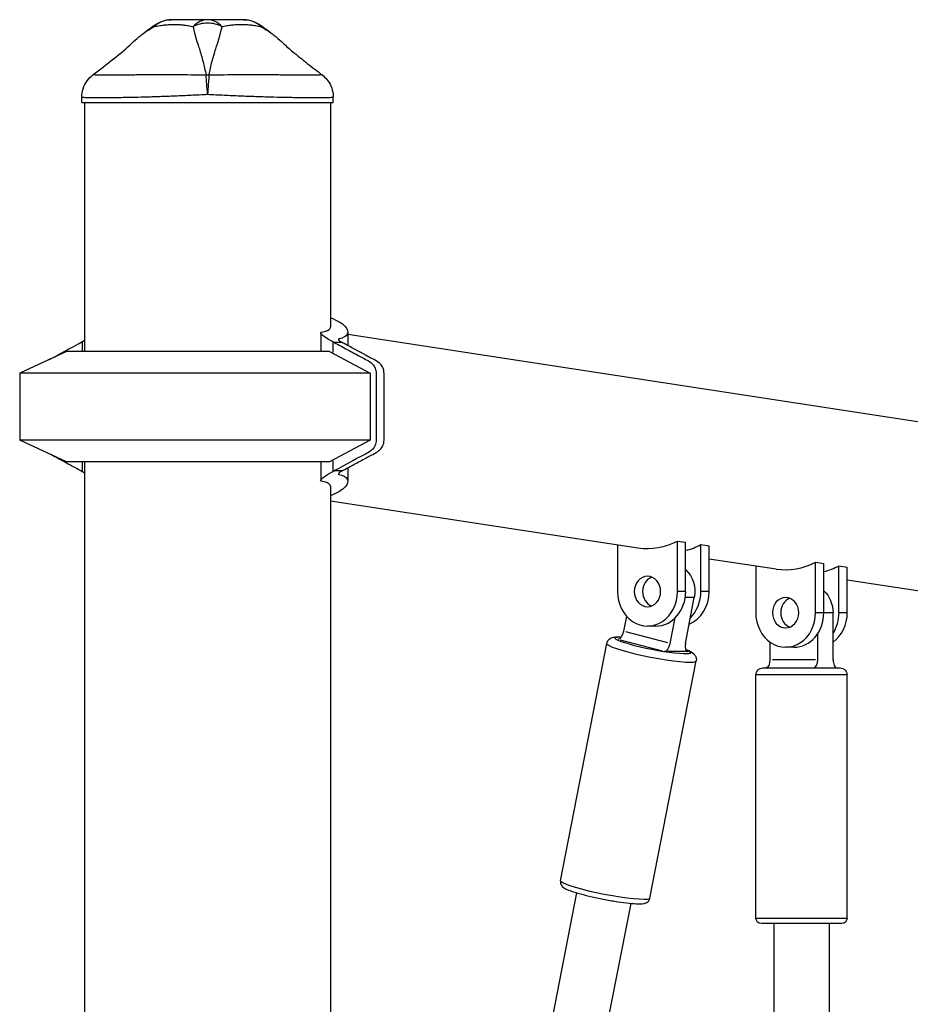
# Model space of a CAD drawing. Units: millimetres. Extents: x 0 to 31199, y 0 to 21000.
# Drawn here: x 16508 to 16830, y 4885 to 5241 of the extents above; entities that cross this region are included whole.
import ezdxf

# ---------------------------------------------------------------- set-up
doc = ezdxf.new("R2010")
doc.units = ezdxf.units.MM
doc.header["$LTSCALE"] = 15
doc.layers.add('P001', color=131, linetype='Continuous')

msp = doc.modelspace()

# ---------------------------------------------------------------- linework, layer by layer
at = {"layer": 'P001', "extrusion": (-1, -2.22045e-16, 0)}
for p, q in [((16530.16, 5211.33), (16530.16, 5213.3)), ((16621.16, 5211.33), (16621.16, 5213.3)), ((16530.16, 5211.33), (16621.16, 5211.33)), ((16531.16, 5211.33), (16531.16, 5121.33)), ((16620.16, 5211.33), (16620.16, 5130.24)), ((16616.61, 5128.05), (16616.61, 5121.33)), ((16626.44, 5128.34), (16626.44, 5123.46)), ((16626.44, 5127.56), (17881.16, 4935.34)), ((16530.28, 5124.64), (16530.28, 5121.51)), ((16621.04, 5124.6), (16621.04, 5120.88)), ((16624.46, 5124.52), (16621.58, 5124.52)), ((16623.24, 5125.83), (16623.24, 5125.39)), ((16623.24, 5124.53), (16623.24, 5124.52)), ((16524.66, 5121.33), (16507.66, 5113.4)), ((16619.82, 5121.33), (16524.66, 5121.33)), ((16619.82, 5121.33), (16634.54, 5113.4)), ((16634.54, 5113.4), (16507.66, 5113.4)), ((16507.66, 5113.4), (16507.66, 5089.26)), ((16634.54, 5113.4), (16634.54, 5089.26)), ((16634.54, 5089.26), (16507.66, 5089.26)), ((16524.66, 5081.33), (16507.66, 5089.26)), ((16634.54, 5089.26), (16619.82, 5081.33)), ((16619.82, 5081.33), (16524.66, 5081.33)), ((16530.28, 5081.16), (16530.28, 5078.03)), ((16531.16, 5081.33), (16531.16, 4725.26)), ((16616.61, 5081.33), (16616.61, 5074.61)), ((16621.04, 5081.78), (16621.04, 5078.06)), ((16624.46, 5078.14), (16621.58, 5078.14)), ((16623.24, 5078.14), (16623.24, 5078.14)), ((16623.24, 5077.27), (16623.24, 5076.83)), ((16626.44, 5079.21), (16626.44, 5074.33)), ((16620.16, 5072.42), (16620.16, 4735.34)), ((16620.16, 5067.32), (16731.47, 5050.27)), ((16724.08, 5051.4), (16724.08, 5034.46)), ((16745.73, 5034.46), (16745.73, 5052.72)), ((16745.73, 5052.72), (16748.73, 5052.26)), ((16748.73, 5034.46), (16748.73, 5052.26)), ((16754.23, 5034.46), (16754.23, 5051.41)), ((16754.23, 5051.41), (16757.23, 5050.95)), ((16757.23, 5034.46), (16757.23, 5050.95)), ((16757.23, 5046.32), (16781.47, 5042.61)), ((16795.73, 5026.8), (16795.73, 5045.06)), ((16795.73, 5045.06), (16798.73, 5044.6)), ((16798.73, 5026.8), (16798.73, 5044.6)), ((16774.08, 5043.74), (16774.08, 5026.8)), ((16804.23, 5026.8), (16804.23, 5043.75)), ((16804.23, 5043.75), (16807.23, 5043.29)), ((16807.23, 5026.8), (16807.23, 5043.29)), ((16807.23, 5038.66), (16956.47, 5015.8)), ((16748.58, 5034.46), (16745.88, 5034.46)), ((16757.08, 5034.46), (16754.38, 5034.46)), ((16748.62, 5015.68), (16751.85, 5032.26)), ((16751.69, 5032.26), (16748.73, 5032.26)), ((16798.58, 5026.8), (16795.88, 5026.8)), ((16801.9, 5026.8), (16798.9, 5026.8)), ((16802.07, 5009.8), (16802.07, 5026.8)), ((16807.08, 5026.8), (16804.38, 5026.8)), ((16727.29, 5025.57), (16726.22, 5020.08)), ((16743.12, 5015.68), (16744.93, 5024.95)), ((16742.27, 5015.9), (16727.06, 5019.86)), ((16737.91, 5021.96), (16734.91, 5021.96)), ((16796.57, 5009.8), (16796.57, 5019.3)), ((16703.42, 4929.83), (16720.18, 5015.67)), ((16724.99, 5016.93), (16740.2, 5012.97)), ((16779.24, 5016.15), (16779.24, 5009.8)), ((16749.55, 5012.75), (16741.05, 5012.75)), ((16749.53, 5012.76), (16749.21, 5012.84)), ((16787.91, 5014.3), (16784.91, 5014.3)), ((16735.81, 4923.51), (16752.57, 5009.35)), ((16795.7, 5009.8), (16780.11, 5009.8)), ((16776.66, 5006.8), (16804.66, 5006.8)), ((16774.16, 4916.3), (16774.16, 5004.3)), ((16806.95, 5004.3), (16774.36, 5004.3)), ((16807.16, 4916.3), (16807.16, 5004.3)), ((16709.2, 4925.48), (16673.69, 4743.54)), ((16728.83, 4921.64), (16694.69, 4746.76)), ((16774.36, 4916.3), (16806.95, 4916.3)), ((16805.16, 4914.3), (16776.16, 4914.3)), ((16780.66, 4914.3), (16780.66, 4759.93)), ((16800.66, 4914.3), (16800.66, 4763))]:
    msp.add_line(p, q, dxfattribs=at)
at = {"layer": 'P001', "extrusion": (4.93038e-32, -2.22045e-16, -1)}
for centre, radius, start, end in [((-16562.52, 5231.33), 10, 57.4852, 89.9883), ((-16588.79, 5231.33), 10, 90.0117, 122.5139), ((-16776.66, 5004.3), 2.5, 0, 90), ((-16804.66, 5004.3), 2.5, 90, 180), ((-16776.16, 4916.3), 2, 270, 0), ((-16805.16, 4916.3), 2, 180, 270)]:
    msp.add_arc(centre, radius, start, end, dxfattribs=at)
at = {"layer": 'P001'}
for centre, major_axis, ratio, start_param, end_param in [((16575.66, 5214.25), (-10, 0), 0.702262, 4.665182, 4.759597), ((16734.91, 5080.34), (0, 30.34), 0.863496, 3.01007, 3.567583), ((16743.41, 5079.04), (0, 30.34), 0.863496, 3.346297, 3.567583), ((16784.91, 5072.68), (0, 30.34), 0.863496, 3.01007, 3.567583), ((16793.41, 5071.38), (0, 30.34), 0.863496, 3.346297, 3.567583), ((16737.91, 5034.46), (0, 5.5), 0.866025, 0.320371, 2.821222), ((16734.91, 5034.46), (0, 12.5), 0.866025, 1.570796, 4.712389), ((16737.91, 5034.46), (0, 12.5), 0.866025, 3.141593, 4.712389), ((16746.41, 5034.46), (0, 12.5), 0.866025, 3.478126, 4.712389), ((16743.41, 5034.46), (0, 12.5), 0.866025, 3.847231, 4.712389), ((16787.91, 5026.8), (0, 5.5), 0.866025, 0.320371, 2.821222), ((16784.91, 5026.8), (0, 12.5), 0.866025, 1.570796, 4.712389), ((16787.91, 5026.8), (0, 12.5), 0.866025, 3.141593, 4.712389), ((16793.41, 5026.8), (0, 12.5), 0.866025, 4.068888, 4.712389), ((16796.41, 5026.8), (0, 12.5), 0.866025, 3.691809, 4.712389), ((16741.62, 5015.68), (-0.76, -2.9), 0.487767, 0.126253, 1.697049), ((16750.12, 5015.68), (-0.76, -2.9), 0.487767, -1.444543, 0.126253), ((16736.37, 5012.51), (-16.19, 3.16), 0.109923, 0.15708, 2.984513), ((16795.07, 5009.8), (0, 3), 0.5, 3.141593, 4.712389), ((16803.57, 5009.8), (0, 3), 0.5, 1.570796, 3.141593)]:
    msp.add_ellipse(centre, major_axis=major_axis, ratio=ratio, start_param=start_param, end_param=end_param, dxfattribs=at)
at = {"layer": 'P001', "extrusion": (3.69779e-32, -2.22045e-16, -1)}
msp.add_ellipse((16575.88, 5217.27), major_axis=(0.46, 6.21), ratio=0.000009, start_param=0.880108, end_param=1.010453, dxfattribs=at)
at = {"layer": 'P001', "extrusion": (4.93038e-32, -2.22045e-16, -1)}
for centre, major_axis, ratio, start_param, end_param in [((16743.41, 5034.46), (0, -10), 0.866025, 3.80387, 4.934046), ((16793.41, 5026.8), (0, -10), 0.866025, 3.80387, 4.712389), ((16724.72, 5020.08), (-0.76, -2.9), 0.487767, 4.586136, 6.156932), ((16777.74, 5009.8), (0, -3), 0.5, 4.712389, 6.283185), ((16719.62, 4926.67), (-16.19, 3.16), 0.109923, 3.298672, 6.126106)]:
    msp.add_ellipse(centre, major_axis=major_axis, ratio=ratio, start_param=start_param, end_param=end_param, dxfattribs=at)
for centre in [(16734.91, 5034.46), (16784.91, 5026.8)]:
    msp.add_ellipse(centre, major_axis=(0, -5.5), ratio=0.866025, dxfattribs=at)
at = {"layer": 'P001', "extrusion": (1.60237e-31, -2.22045e-16, -1)}
msp.add_ellipse((16736.85, 5014.95), major_axis=(-13.74, 2.68), ratio=0.109923, start_param=2.80313, end_param=6.634023, dxfattribs=at)
at = {"layer": 'P001'}
for points, knots in [([(16562.52, 5241.33), (16561.42, 5241.33), (16560.28, 5241.11), (16559.22, 5240.68), (16558.19, 5240.26), (16557.24, 5239.64), (16556.4, 5238.94)], [0.0001813, 0.0001813, 0.0001813, 0.0001813, 0.4999869, 0.4999869, 0.4999869, 0.9809276, 0.9809276, 0.9809276, 0.9809276]), ([(16575.66, 5241.33), (16575.09, 5241.33), (16574.42, 5241.33), (16573.66, 5241.33), (16573.47, 5241.33), (16573.19, 5241.33), (16572.84, 5241.33), (16572.57, 5241.33), (16572.37, 5241.33), (16572.25, 5241.33), (16572.11, 5241.33), (16572, 5241.33), (16571.9, 5241.33), (16571.87, 5241.33), (16571.84, 5241.33), (16571.81, 5241.33), (16571.81, 5241.33), (16571.8, 5241.33), (16571.79, 5241.33), (16571.78, 5241.33), (16571.78, 5241.33), (16571.78, 5241.33), (16571.68, 5241.33), (16570.54, 5241.33), (16568.61, 5241.33), (16568.51, 5241.33), (16568.41, 5241.33), (16568.3, 5241.33), (16567.86, 5241.33), (16567.43, 5241.33), (16567.01, 5241.33), (16566.61, 5241.33), (16566.23, 5241.33), (16565.85, 5241.33), (16565.72, 5241.33), (16565.58, 5241.33), (16565.43, 5241.33), (16565.39, 5241.33), (16565.35, 5241.33), (16565.29, 5241.33), (16565.24, 5241.33), (16565.21, 5241.33), (16565.19, 5241.33), (16564.24, 5241.33), (16563.34, 5241.33), (16562.52, 5241.33)], [0, 0, 0, 0, 0.125, 0.125, 0.125, 0.15625, 0.15625, 0.15625, 0.1875, 0.1875, 0.1875, 0.21875, 0.21875, 0.21875, 0.234375, 0.234375, 0.234375, 0.242188, 0.242188, 0.242188, 0.25, 0.25, 0.25, 0.487242, 0.487242, 0.487242, 0.5, 0.5, 0.5, 0.6, 0.6, 0.6, 0.675, 0.675, 0.675, 0.7125, 0.7125, 0.7125, 0.73125, 0.73125, 0.73125, 0.75, 0.75, 0.75, 1, 1, 1, 1]), ([(16575.66, 5241.33), (16574.73, 5241.33), (16573.77, 5241.11), (16572.87, 5240.68), (16571.98, 5240.25), (16571.15, 5239.59), (16570.42, 5238.86)], [-1, -1, -1, -1, -0.5000128, -0.5000128, -0.5000128, -0.0000704, -0.0000704, -0.0000704, -0.0000704]), ([(16580.89, 5238.86), (16580.12, 5239.2), (16579.29, 5239.53), (16578.41, 5239.75), (16577.52, 5239.97), (16576.59, 5240.09), (16575.66, 5240.09), (16574.72, 5240.09), (16573.79, 5239.97), (16572.9, 5239.75), (16572.02, 5239.53), (16571.19, 5239.2), (16570.42, 5238.86)], [0.0000395, 0.0000395, 0.0000395, 0.0000395, 0.2499929, 0.2499929, 0.2499929, 0.5000001, 0.5000001, 0.5000001, 0.7500074, 0.7500074, 0.7500074, 0.9999605, 0.9999605, 0.9999605, 0.9999605]), ([(16580.89, 5238.86), (16580.16, 5239.59), (16579.33, 5240.25), (16578.44, 5240.68), (16577.54, 5241.11), (16576.58, 5241.33), (16575.66, 5241.33)], [-0.9999289, -0.9999289, -0.9999289, -0.9999289, -0.4999985, -0.4999985, -0.4999985, -0.0000098, -0.0000098, -0.0000098, -0.0000098]), ([(16588.79, 5241.33), (16587.99, 5241.33), (16587.09, 5241.33), (16586.12, 5241.33), (16585.15, 5241.33), (16584.11, 5241.33), (16583.01, 5241.33), (16582.38, 5241.33), (16581.88, 5241.33), (16581.54, 5241.33), (16580.88, 5241.33), (16580.51, 5241.33), (16580.45, 5241.33), (16580, 5241.33), (16579.7, 5241.33), (16579.53, 5241.33), (16579.5, 5241.33), (16578.76, 5241.33), (16577.15, 5241.33), (16576.72, 5241.33), (16576.22, 5241.33), (16575.66, 5241.33)], [0, 0, 0, 0, 0.250103, 0.250103, 0.250103, 0.5, 0.5, 0.5, 0.5625, 0.5625, 0.5625, 0.625, 0.625, 0.625, 0.75, 0.75, 0.75, 0.947393, 0.947393, 0.947393, 1, 1, 1, 1]), ([(16594.9, 5238.94), (16594.07, 5239.64), (16593.12, 5240.26), (16592.09, 5240.68), (16591.03, 5241.11), (16589.89, 5241.33), (16588.79, 5241.33)], [0.0191236, 0.0191236, 0.0191236, 0.0191236, 0.5000063, 0.5000063, 0.5000063, 0.9998187, 0.9998187, 0.9998187, 0.9998187]), ([(16548.24, 5232.8), (16549.08, 5233.61), (16549.94, 5234.37), (16550.82, 5235.09), (16551.28, 5235.47), (16551.75, 5235.83), (16552.23, 5236.19), (16553.53, 5237.16), (16554.89, 5238.05), (16556.31, 5238.86)], [-0.3881339, -0.3881339, -0.3881339, -0.3881339, -0.25, -0.25, -0.25, -0.1829468, -0.1829468, -0.1829468, 0, 0, 0, 0]), ([(16556.31, 5238.86), (16556.91, 5238.94), (16557.6, 5239.09), (16558.41, 5239.22), (16558.52, 5239.24), (16558.86, 5239.29), (16559.43, 5239.37), (16559.6, 5239.39), (16559.77, 5239.41), (16559.92, 5239.42), (16560.09, 5239.44), (16560.26, 5239.46), (16560.4, 5239.47), (16560.83, 5239.51), (16561.32, 5239.55), (16561.89, 5239.58), (16562.82, 5239.62), (16563.34, 5239.61), (16563.44, 5239.61), (16563.45, 5239.61), (16563.45, 5239.61), (16563.45, 5239.61), (16563.68, 5239.61), (16563.99, 5239.61), (16564.37, 5239.6), (16564.79, 5239.59), (16565.08, 5239.57), (16565.25, 5239.56), (16565.86, 5239.53), (16566.41, 5239.48), (16566.9, 5239.43), (16567.05, 5239.41), (16567.33, 5239.38), (16567.74, 5239.32), (16568.1, 5239.26), (16568.39, 5239.21), (16568.61, 5239.18), (16569.29, 5239.06), (16569.9, 5238.93), (16570.42, 5238.86)], [0, 0, 0, 0, 0.142857, 0.142857, 0.142857, 0.214286, 0.214286, 0.214286, 0.248411, 0.248411, 0.248411, 0.285714, 0.285714, 0.285714, 0.392857, 0.392857, 0.392857, 0.496029, 0.496029, 0.496029, 0.5, 0.5, 0.5, 0.5625, 0.5625, 0.5625, 0.625, 0.625, 0.625, 0.75, 0.75, 0.75, 0.8125, 0.8125, 0.8125, 0.875, 0.875, 0.875, 1, 1, 1, 1]), ([(16557.14, 5239.76), (16557.14, 5239.76), (16557.13, 5239.75), (16557.12, 5239.75), (16556.81, 5239.54), (16556.56, 5239.25), (16556.35, 5238.92)], [-0.2557269, -0.2557269, -0.2557269, -0.2557269, -0.2499951, -0.2499951, -0.2499951, -0.0164187, -0.0164187, -0.0164187, -0.0164187]), ([(16570.42, 5238.86), (16570.56, 5238.05), (16570.76, 5237.16), (16571.03, 5236.19), (16571.13, 5235.83), (16571.23, 5235.47), (16571.34, 5235.09), (16571.64, 5234.07), (16572, 5232.97), (16572.38, 5231.76), (16572.48, 5231.43), (16572.59, 5231.09), (16572.69, 5230.75), (16573.13, 5229.35), (16573.59, 5227.79), (16574.04, 5226.07), (16574.41, 5224.64), (16574.78, 5223.04), (16575.13, 5221.27)], [-1, -1, -1, -1, -0.817094, -0.817094, -0.817094, -0.75, -0.75, -0.75, -0.553961, -0.553961, -0.553961, -0.5, -0.5, -0.5, -0.25, -0.25, -0.25, 0, 0, 0, 0]), ([(16576.18, 5221.27), (16576.53, 5223.04), (16576.9, 5224.64), (16577.27, 5226.07), (16577.72, 5227.79), (16578.18, 5229.35), (16578.62, 5230.75), (16578.72, 5231.09), (16578.83, 5231.43), (16578.93, 5231.76), (16579.31, 5232.96), (16579.67, 5234.07), (16579.97, 5235.09), (16580.08, 5235.47), (16580.18, 5235.83), (16580.28, 5236.19), (16580.55, 5237.16), (16580.75, 5238.05), (16580.89, 5238.86)], [-1, -1, -1, -1, -0.75, -0.75, -0.75, -0.5, -0.5, -0.5, -0.446138, -0.446138, -0.446138, -0.25, -0.25, -0.25, -0.182947, -0.182947, -0.182947, 0, 0, 0, 0]), ([(16580.89, 5238.86), (16581.41, 5238.93), (16582.02, 5239.06), (16582.7, 5239.18), (16582.92, 5239.21), (16583.21, 5239.26), (16583.57, 5239.32), (16583.99, 5239.38), (16584.27, 5239.41), (16584.41, 5239.43), (16584.9, 5239.48), (16585.45, 5239.53), (16586.06, 5239.56), (16586.25, 5239.58), (16586.54, 5239.59), (16586.94, 5239.6), (16587.33, 5239.61), (16587.64, 5239.61), (16587.86, 5239.61), (16587.86, 5239.61), (16587.86, 5239.61), (16587.87, 5239.61), (16588.1, 5239.61), (16588.41, 5239.61), (16588.78, 5239.6), (16589.24, 5239.59), (16589.54, 5239.57), (16589.67, 5239.56), (16590.3, 5239.53), (16590.87, 5239.48), (16591.38, 5239.43), (16591.56, 5239.41), (16591.86, 5239.37), (16592.27, 5239.31), (16592.65, 5239.26), (16592.95, 5239.21), (16593.16, 5239.17), (16593.86, 5239.06), (16594.46, 5238.93), (16595, 5238.86)], [0, 0, 0, 0, 0.125, 0.125, 0.125, 0.1875, 0.1875, 0.1875, 0.25, 0.25, 0.25, 0.375, 0.375, 0.375, 0.4375, 0.4375, 0.4375, 0.5, 0.5, 0.5, 0.50091, 0.50091, 0.50091, 0.5625, 0.5625, 0.5625, 0.625, 0.625, 0.625, 0.75, 0.75, 0.75, 0.8125, 0.8125, 0.8125, 0.875, 0.875, 0.875, 1, 1, 1, 1]), ([(16594.96, 5238.93), (16594.75, 5239.25), (16594.5, 5239.54), (16594.19, 5239.75), (16594.18, 5239.75), (16594.17, 5239.76), (16594.17, 5239.76)], [-0.9835554, -0.9835554, -0.9835554, -0.9835554, -0.75001, -0.75001, -0.75001, -0.7442765, -0.7442765, -0.7442765, -0.7442765]), ([(16595, 5238.86), (16596.42, 5238.05), (16597.78, 5237.16), (16599.08, 5236.19), (16599.56, 5235.83), (16600.03, 5235.47), (16600.49, 5235.09), (16601.37, 5234.37), (16602.23, 5233.61), (16603.07, 5232.8)], [-1, -1, -1, -1, -0.8171538, -0.8171538, -0.8171538, -0.75, -0.75, -0.75, -0.611886, -0.611886, -0.611886, -0.611886]), ([(16534.16, 5221.37), (16536.7, 5223.31), (16539.22, 5225.26), (16544.08, 5229.14), (16546.49, 5231.13), (16548.24, 5232.8)], [0, 0, 0, 0, 1.022191, 1.022191, 2.079773, 2.079773, 2.079773, 2.079773]), ([(16603.07, 5232.8), (16604.06, 5231.85), (16605.28, 5230.8), (16608.19, 5228.36), (16609.96, 5226.94), (16613.53, 5224.15), (16615.33, 5222.76), (16617.16, 5221.37)], [0, 0, 0, 0, 0.599186, 0.599186, 1.352587, 1.352587, 2.083537, 2.083537, 2.083537, 2.083537]), ([(16530.16, 5213.3), (16530.16, 5214.33), (16530.32, 5215.36), (16530.95, 5217.37), (16531.45, 5218.35), (16532.68, 5220.03), (16533.4, 5220.76), (16534.18, 5221.34)], [0, 0, 0, 0, 0.309573, 0.309573, 0.634967, 0.634967, 0.9428249, 0.9428249, 0.9428249, 0.9428249]), ([(16575.13, 5221.27), (16573.28, 5221.29), (16571.47, 5221.31), (16569.69, 5221.32), (16567.92, 5221.33), (16566.18, 5221.34), (16564.46, 5221.34), (16563.6, 5221.35), (16562.75, 5221.35), (16561.91, 5221.35), (16561.07, 5221.35), (16560.24, 5221.35), (16559.43, 5221.35), (16557.8, 5221.35), (16556.24, 5221.34), (16554.74, 5221.34), (16553.23, 5221.33), (16551.78, 5221.33), (16550.39, 5221.33), (16549.69, 5221.32), (16549.01, 5221.32), (16548.35, 5221.32), (16547.7, 5221.32), (16547.06, 5221.32), (16546.45, 5221.32), (16545.22, 5221.31), (16544.07, 5221.31), (16543, 5221.31), (16542.47, 5221.31), (16541.96, 5221.31), (16541.46, 5221.31), (16541.22, 5221.31), (16540.98, 5221.31), (16540.74, 5221.31), (16540.51, 5221.31), (16540.28, 5221.31), (16540.05, 5221.31), (16539.16, 5221.31), (16538.38, 5221.31), (16537.68, 5221.31), (16536.99, 5221.31), (16536.4, 5221.31), (16535.9, 5221.32), (16535.66, 5221.32), (16535.43, 5221.32), (16535.24, 5221.32), (16535.04, 5221.32), (16534.88, 5221.32), (16534.74, 5221.33), (16534.46, 5221.33), (16534.28, 5221.33), (16534.21, 5221.34), (16534.19, 5221.34), (16534.17, 5221.34), (16534.18, 5221.34)], [0, 0, 0, 0, 0.0625, 0.0625, 0.0625, 0.125, 0.125, 0.125, 0.15625, 0.15625, 0.15625, 0.1875, 0.1875, 0.1875, 0.2499999, 0.2499999, 0.2499999, 0.3124999, 0.3124999, 0.3124999, 0.3437499, 0.3437499, 0.3437499, 0.3749999, 0.3749999, 0.3749999, 0.4374999, 0.4374999, 0.4374999, 0.4687499, 0.4687499, 0.4687499, 0.4843749, 0.4843749, 0.4843749, 0.4999999, 0.4999999, 0.4999999, 0.5624999, 0.5624999, 0.5624999, 0.6249998, 0.6249998, 0.6249998, 0.6562498, 0.6562498, 0.6562498, 0.6874998, 0.6874998, 0.6874998, 0.7499998, 0.7499998, 0.7499998, 0.771599, 0.771599, 0.771599, 0.771599]), ([(16575.66, 5214.25), (16575.56, 5215.51), (16575.46, 5216.83), (16575.37, 5218.04), (16575.28, 5219.25), (16575.2, 5220.36), (16575.13, 5221.27)], [0, 0, 0, 0, 0.500001, 0.500001, 0.500001, 0.9999989, 0.9999989, 0.9999989, 0.9999989]), ([(16576.13, 5220.53), (16576.07, 5219.79), (16576.01, 5218.94), (16575.94, 5218.04), (16575.85, 5216.83), (16575.75, 5215.51), (16575.66, 5214.25)], [0, 0, 0, 0, 0.426788, 0.426788, 0.426788, 1, 1, 1, 1]), ([(16617.13, 5221.34), (16617.14, 5221.34), (16617.13, 5221.34), (16617.1, 5221.34), (16617.03, 5221.33), (16616.86, 5221.33), (16616.58, 5221.33), (16616.43, 5221.32), (16616.27, 5221.32), (16616.07, 5221.32), (16615.88, 5221.32), (16615.66, 5221.32), (16615.41, 5221.32), (16614.92, 5221.31), (16614.33, 5221.31), (16613.64, 5221.31), (16613.29, 5221.31), (16612.92, 5221.31), (16612.52, 5221.31), (16612.32, 5221.31), (16612.12, 5221.31), (16611.91, 5221.31), (16611.7, 5221.31), (16611.48, 5221.31), (16611.26, 5221.31), (16610.37, 5221.31), (16609.39, 5221.31), (16608.33, 5221.31), (16607.27, 5221.31), (16606.12, 5221.31), (16604.88, 5221.32), (16604.26, 5221.32), (16603.61, 5221.32), (16602.96, 5221.32), (16602.3, 5221.32), (16601.63, 5221.32), (16600.94, 5221.33), (16599.56, 5221.33), (16598.12, 5221.33), (16596.61, 5221.34), (16595.85, 5221.34), (16595.08, 5221.34), (16594.29, 5221.34), (16593.51, 5221.34), (16592.7, 5221.35), (16591.88, 5221.35), (16590.25, 5221.35), (16588.59, 5221.35), (16586.88, 5221.34), (16585.18, 5221.34), (16583.44, 5221.34), (16581.65, 5221.32), (16579.86, 5221.31), (16578.03, 5221.29), (16576.18, 5221.27)], [0.2287152, 0.2287152, 0.2287152, 0.2287152, 0.2500001, 0.2500001, 0.2500001, 0.3125001, 0.3125001, 0.3125001, 0.3437501, 0.3437501, 0.3437501, 0.3750001, 0.3750001, 0.3750001, 0.4375, 0.4375, 0.4375, 0.46875, 0.46875, 0.46875, 0.484375, 0.484375, 0.484375, 0.5, 0.5, 0.5, 0.5625, 0.5625, 0.5625, 0.625, 0.625, 0.625, 0.6562499, 0.6562499, 0.6562499, 0.6874999, 0.6874999, 0.6874999, 0.7499999, 0.7499999, 0.7499999, 0.7812499, 0.7812499, 0.7812499, 0.8124999, 0.8124999, 0.8124999, 0.8749998, 0.8749998, 0.8749998, 0.9374998, 0.9374998, 0.9374998, 1, 1, 1, 1]), ([(16617.13, 5221.34), (16617.74, 5220.89), (16618.32, 5220.34), (16619.42, 5219.02), (16619.93, 5218.21), (16620.72, 5216.39), (16621, 5215.34), (16621.14, 5213.97), (16621.16, 5213.63), (16621.16, 5213.3)], [0, 0, 0, 0, 0.2411768, 0.2411768, 0.5257899, 0.5257899, 0.8437432, 0.8437432, 0.9438882, 0.9438882, 0.9438882, 0.9438882]), ([(16575.66, 5214.25), (16573.66, 5214.13), (16571.68, 5214.03), (16569.72, 5213.93), (16567.76, 5213.84), (16565.82, 5213.75), (16563.9, 5213.67), (16562.94, 5213.64), (16561.99, 5213.6), (16561.04, 5213.56), (16560.1, 5213.53), (16559.16, 5213.5), (16558.24, 5213.47), (16556.41, 5213.4), (16554.64, 5213.35), (16552.92, 5213.3), (16551.21, 5213.26), (16549.56, 5213.21), (16547.97, 5213.18), (16547.18, 5213.16), (16546.41, 5213.15), (16545.66, 5213.13), (16544.91, 5213.12), (16544.19, 5213.11), (16543.49, 5213.09), (16542.09, 5213.07), (16540.78, 5213.05), (16539.57, 5213.04), (16538.97, 5213.04), (16538.39, 5213.03), (16537.83, 5213.03), (16537.56, 5213.03), (16537.28, 5213.03), (16537.02, 5213.03), (16536.76, 5213.03), (16536.5, 5213.03), (16536.25, 5213.03), (16535.26, 5213.03), (16534.38, 5213.03), (16533.62, 5213.04), (16532.87, 5213.05), (16532.23, 5213.07), (16531.71, 5213.09), (16531.45, 5213.11), (16531.22, 5213.12), (16531.03, 5213.13), (16530.83, 5213.15), (16530.67, 5213.16), (16530.54, 5213.18), (16530.29, 5213.21), (16530.16, 5213.25), (16530.16, 5213.3), (16530.16, 5213.3), (16530.16, 5213.3), (16530.16, 5213.3)], [-1, -1, -1, -1, -0.916691, -0.916691, -0.916691, -0.833383, -0.833383, -0.833383, -0.791728, -0.791728, -0.791728, -0.750074, -0.750074, -0.750074, -0.666765, -0.666765, -0.666765, -0.583456, -0.583456, -0.583456, -0.541802, -0.541802, -0.541802, -0.500148, -0.500148, -0.500148, -0.416839, -0.416839, -0.416839, -0.375185, -0.375185, -0.375185, -0.354358, -0.354358, -0.354358, -0.33353, -0.33353, -0.33353, -0.250222, -0.250222, -0.250222, -0.166913, -0.166913, -0.166913, -0.125259, -0.125259, -0.125259, -0.083604, -0.083604, -0.083604, -0.000296, -0.000296, -0.000296, 0, 0, 0, 0]), ([(16621.16, 5213.3), (16621.15, 5213.25), (16621.03, 5213.21), (16620.77, 5213.18), (16620.64, 5213.16), (16620.48, 5213.15), (16620.28, 5213.13), (16620.09, 5213.12), (16619.86, 5213.11), (16619.61, 5213.09), (16619.09, 5213.07), (16618.46, 5213.05), (16617.7, 5213.04), (16617.32, 5213.04), (16616.91, 5213.03), (16616.47, 5213.03), (16616.25, 5213.03), (16616.02, 5213.03), (16615.79, 5213.03), (16615.55, 5213.03), (16615.31, 5213.03), (16615.06, 5213.03), (16614.06, 5213.03), (16612.96, 5213.03), (16611.76, 5213.04), (16610.56, 5213.05), (16609.25, 5213.07), (16607.84, 5213.09), (16607.14, 5213.11), (16606.4, 5213.12), (16605.65, 5213.13), (16604.9, 5213.15), (16604.14, 5213.16), (16603.35, 5213.18), (16601.78, 5213.21), (16600.14, 5213.25), (16598.42, 5213.3), (16597.57, 5213.33), (16596.69, 5213.35), (16595.8, 5213.38), (16594.9, 5213.41), (16593.99, 5213.43), (16593.07, 5213.47), (16591.23, 5213.53), (16589.35, 5213.6), (16587.44, 5213.67), (16585.54, 5213.75), (16583.6, 5213.84), (16581.63, 5213.93), (16579.66, 5214.03), (16577.65, 5214.13), (16575.66, 5214.25)], [-1, -1, -1, -1, -0.916958, -0.916958, -0.916958, -0.875278, -0.875278, -0.875278, -0.833598, -0.833598, -0.833598, -0.750239, -0.750239, -0.750239, -0.708559, -0.708559, -0.708559, -0.687719, -0.687719, -0.687719, -0.666879, -0.666879, -0.666879, -0.583519, -0.583519, -0.583519, -0.500159, -0.500159, -0.500159, -0.458479, -0.458479, -0.458479, -0.416799, -0.416799, -0.416799, -0.333439, -0.333439, -0.333439, -0.291759, -0.291759, -0.291759, -0.250079, -0.250079, -0.250079, -0.16672, -0.16672, -0.16672, -0.08336, -0.08336, -0.08336, 0, 0, 0, 0]), ([(16620.16, 5133.53), (16622.59, 5132.6), (16624.35, 5131.52), (16626.37, 5129.41), (16626.68, 5128.39), (16625.86, 5126.79), (16624.86, 5126.19), (16623.24, 5125.86)], [10.023698, 10.023698, 10.023698, 10.023698, 11.565187, 11.565187, 13.072067, 13.072067, 14.458009, 14.458009, 14.458009, 14.458009]), ([(16616.71, 5128.28), (16617.72, 5128.41), (16618.99, 5128.68), (16619.99, 5129.56), (16620.16, 5129.89), (16620.16, 5130.24)], [0.000001, 0.000001, 0.000001, 0.000001, 0.782685, 0.782685, 1.150552, 1.150552, 1.150552, 1.150552]), ([(16621.04, 5124.81), (16620.74, 5124.97), (16620.46, 5125.13), (16619.86, 5125.46), (16619.56, 5125.63), (16618.57, 5126.22), (16617.97, 5126.61), (16617.1, 5127.28), (16616.82, 5127.57), (16616.57, 5128), (16616.58, 5128.16), (16616.71, 5128.28)], [0.000001, 0.000001, 0.000001, 0.000001, 0.114094, 0.114094, 0.243851, 0.243851, 0.5672, 0.5672, 0.869237, 0.869237, 1.129681, 1.129681, 1.129681, 1.129681]), ([(16623.24, 5125.86), (16623.12, 5125.83), (16623.05, 5125.78), (16623.03, 5125.63), (16623.09, 5125.52), (16623.34, 5125.25), (16623.55, 5125.09), (16623.91, 5124.85), (16624.02, 5124.78), (16624.24, 5124.65), (16624.35, 5124.59), (16624.46, 5124.52)], [0.000001, 0.000001, 0.000001, 0.000001, 0.1048206, 0.1048206, 0.2254829, 0.2254829, 0.356616, 0.356616, 0.4073312, 0.4073312, 0.4516862, 0.4516862, 0.4516862, 0.4516862]), ([(16518.44, 5118.43), (16518.97, 5118.69), (16519.62, 5119.01), (16521.62, 5120.12), (16522.67, 5120.72), (16524.74, 5121.8), (16525.74, 5122.35), (16528.55, 5123.9), (16529.07, 5124.13), (16529.75, 5124.52)], [3.6825722, 3.6825722, 3.6825722, 3.6825722, 3.8162004, 3.8162004, 3.9624385, 3.9624385, 4.1017551, 4.1017551, 4.3543403, 4.3543403, 4.3543403, 4.3543403]), ([(16530.28, 5124.81), (16530.19, 5124.76), (16530.1, 5124.71), (16529.92, 5124.62), (16529.84, 5124.57), (16529.75, 5124.52)], [0.000001, 0.000001, 0.000001, 0.000001, 0.03553831, 0.03553831, 0.07308709, 0.07308709, 0.07308709, 0.07308709]), ([(16621.58, 5124.52), (16621.49, 5124.57), (16621.4, 5124.62), (16621.22, 5124.71), (16621.14, 5124.76), (16621.04, 5124.81)], [0.000001, 0.000001, 0.000001, 0.000001, 0.03437692, 0.03437692, 0.06694587, 0.06694587, 0.06694587, 0.06694587]), ([(16621.58, 5124.52), (16622.23, 5124.14), (16622.9, 5123.83), (16625.17, 5122.58), (16625.83, 5122.2), (16628.64, 5120.72), (16628.78, 5120.65), (16632.26, 5118.68), (16632.59, 5118.6), (16634.03, 5117.83), (16634.64, 5117.45), (16635.57, 5116.56), (16635.9, 5116.14), (16636.45, 5115.07), (16636.58, 5114.51), (16636.74, 5113.21), (16636.72, 5112.32), (16636.7, 5109.18), (16636.73, 5108.53), (16636.71, 5102.54), (16636.72, 5102.24), (16636.73, 5096.7), (16636.71, 5095.64), (16636.67, 5090.93), (16636.85, 5090.3), (16636.55, 5088.08), (16636.39, 5087.49), (16635.87, 5086.47), (16635.55, 5086.07), (16634.67, 5085.25), (16634.07, 5084.87), (16632.6, 5084.06), (16631.78, 5083.69), (16629.67, 5082.54), (16629.03, 5082.17), (16626.9, 5080.99), (16626, 5080.54), (16623.19, 5079.03), (16622.47, 5078.58), (16621.58, 5078.14)], [-2.677104, -2.677104, -2.677104, -2.677104, -2.599245, -2.599245, -2.547168, -2.547168, -2.466267, -2.466267, -2.380448, -2.380448, -2.318751, -2.318751, -2.275794, -2.275794, -2.225055, -2.225055, -2.150581, -2.150581, -2.051797, -2.051797, -1.901955, -1.901955, -1.821997, -1.821997, -1.445287, -1.445287, -1.282567, -1.282567, -1.137578, -1.137578, -0.941703, -0.941703, -0.696839, -0.696839, -0.56628, -0.56628, -0.338488, -0.338488, 0, 0, 0, 0]), ([(16624.46, 5124.52), (16624.49, 5124.51), (16624.52, 5124.49), (16624.58, 5124.46), (16624.61, 5124.44), (16624.64, 5124.42)], [0, 0, 0, 0, 0.01151615, 0.01151615, 0.02302046, 0.02302046, 0.02302046, 0.02302046]), ([(16624.64, 5078.23), (16625.27, 5078.55), (16625.88, 5078.91), (16627.46, 5079.78), (16627.95, 5080.04), (16630.18, 5081.22), (16631.56, 5081.99), (16634.04, 5083.35), (16634.77, 5083.71), (16636.31, 5084.5), (16637.07, 5084.91), (16638.11, 5085.74), (16638.48, 5086.11), (16639.09, 5087.05), (16639.29, 5087.59), (16639.72, 5089.54), (16639.6, 5091.14), (16639.57, 5094.81), (16639.6, 5095.73), (16639.61, 5098.67), (16639.6, 5099.86), (16639.58, 5103.91), (16639.6, 5105.08), (16639.6, 5108.69), (16639.59, 5110.21), (16639.61, 5112.95), (16639.61, 5113.81), (16639.32, 5115.04), (16639.13, 5115.56), (16638.39, 5116.66), (16637.94, 5117.07), (16636.89, 5117.88), (16636.13, 5118.25), (16634.57, 5119.02), (16633.84, 5119.42), (16632.78, 5120.02), (16632.42, 5120.22), (16631.37, 5120.81), (16630.79, 5121.11), (16628.48, 5122.32), (16628.11, 5122.55), (16625.83, 5123.81), (16625.29, 5124.05), (16624.64, 5124.42)], [-1.167551, -1.167551, -1.167551, -1.167551, -1.135507, -1.135507, -1.10549, -1.10549, -1.055555, -1.055555, -1.016199, -1.016199, -0.967834, -0.967834, -0.936945, -0.936945, -0.904144, -0.904144, -0.827186, -0.827186, -0.786942, -0.786942, -0.742463, -0.742463, -0.664463, -0.664463, -0.607851, -0.607851, -0.562471, -0.562471, -0.536619, -0.536619, -0.510591, -0.510591, -0.462703, -0.462703, -0.418933, -0.418933, -0.398761, -0.398761, -0.361216, -0.361216, -0.25175, -0.25175, -0.000638, -0.000638, -0.000638, -0.000638]), ([(16529.75, 5078.14), (16528.87, 5078.58), (16528.13, 5079.03), (16525.49, 5080.45), (16524.56, 5080.92), (16522.46, 5082.08), (16521.77, 5082.47), (16519.8, 5083.54), (16519.04, 5083.91), (16518.35, 5084.27)], [0, 0, 0, 0, 0.3316506, 0.3316506, 0.567902, 0.567902, 0.7406136, 0.7406136, 0.9934027, 0.9934027, 0.9934027, 0.9934027]), ([(16529.75, 5078.14), (16529.84, 5078.09), (16529.92, 5078.04), (16530.1, 5077.95), (16530.19, 5077.9), (16530.28, 5077.85)], [0.000001, 0.000001, 0.000001, 0.000001, 0.03437775, 0.03437775, 0.06692826, 0.06692826, 0.06692826, 0.06692826]), ([(16616.71, 5074.39), (16616.58, 5074.5), (16616.57, 5074.66), (16616.82, 5075.1), (16617.1, 5075.38), (16617.97, 5076.05), (16618.57, 5076.44), (16619.55, 5077.03), (16619.85, 5077.19), (16620.44, 5077.53), (16620.74, 5077.69), (16621.04, 5077.85)], [0.000001, 0.000001, 0.000001, 0.000001, 0.259738, 0.259738, 0.560687, 0.560687, 0.883221, 0.883221, 1.009902, 1.009902, 1.126566, 1.126566, 1.126566, 1.126566]), ([(16623.24, 5076.8), (16624.82, 5076.48), (16625.82, 5075.9), (16626.67, 5074.35), (16626.42, 5073.36), (16624.5, 5071.24), (16622.7, 5070.1), (16620.16, 5069.13)], [0.000001, 0.000001, 0.000001, 0.000001, 1.361507, 1.361507, 2.83623, 2.83623, 4.451303, 4.451303, 4.451303, 4.451303]), ([(16621.04, 5077.85), (16621.14, 5077.9), (16621.22, 5077.95), (16621.4, 5078.04), (16621.49, 5078.09), (16621.58, 5078.14)], [0.000001, 0.000001, 0.000001, 0.000001, 0.03554048, 0.03554048, 0.07308746, 0.07308746, 0.07308746, 0.07308746]), ([(16624.46, 5078.14), (16624.35, 5078.08), (16624.24, 5078.02), (16624.02, 5077.88), (16623.91, 5077.81), (16623.55, 5077.57), (16623.34, 5077.41), (16623.09, 5077.14), (16623.03, 5077.03), (16623.05, 5076.88), (16623.12, 5076.83), (16623.24, 5076.8)], [0.000001, 0.000001, 0.000001, 0.000001, 0.0445685, 0.0445685, 0.096458, 0.096458, 0.2269859, 0.2269859, 0.3476542, 0.3476542, 0.4528586, 0.4528586, 0.4528586, 0.4528586]), ([(16624.64, 5078.23), (16624.61, 5078.22), (16624.58, 5078.2), (16624.52, 5078.17), (16624.49, 5078.15), (16624.46, 5078.14)], [0.00062774, 0.00062774, 0.00062774, 0.00062774, 0.0121293, 0.0121293, 0.0236458, 0.0236458, 0.0236458, 0.0236458]), ([(16620.16, 5072.42), (16620.16, 5072.61), (16620.11, 5072.79), (16619.64, 5073.68), (16618.49, 5074.15), (16616.71, 5074.39)], [11.334897, 11.334897, 11.334897, 11.334897, 11.688538, 11.688538, 13.206041, 13.206041, 13.206041, 13.206041]), ([(16720.18, 5015.67), (16720.24, 5016), (16720.37, 5016.3), (16720.69, 5016.83), (16720.88, 5017.04), (16721.3, 5017.4), (16721.51, 5017.53), (16722.01, 5017.77), (16722.26, 5017.85), (16723.19, 5018.07), (16723.79, 5018.09), (16724.82, 5018.09), (16725.11, 5018.08), (16725.42, 5018.07)], [1.0578562, 1.0578562, 1.0578562, 1.0578562, 1.098398, 1.098398, 1.1431927, 1.1431927, 1.2006895, 1.2006895, 1.292963, 1.292963, 1.5697816, 1.5697816, 1.6737236, 1.6737236, 1.6737236, 1.6737236]), ([(16748.68, 5013.52), (16748.83, 5013.46), (16748.98, 5013.41), (16750.16, 5012.95), (16750.84, 5012.82), (16751.92, 5011.7), (16752.05, 5011.54), (16752.35, 5011.07), (16752.52, 5010.71), (16752.63, 5009.96), (16752.62, 5009.65), (16752.57, 5009.35)], [3.5925546, 3.5925546, 3.5925546, 3.5925546, 3.6465824, 3.6465824, 4.0442432, 4.0442432, 4.0966265, 4.0966265, 4.1616577, 4.1616577, 4.1994488, 4.1994488, 4.1994488, 4.1994488]), ([(16703.42, 4929.83), (16703.37, 4929.54), (16703.37, 4929.25), (16703.47, 4928.73), (16703.57, 4928.5), (16703.8, 4928.07), (16703.95, 4927.9), (16704.35, 4927.5), (16704.59, 4927.33), (16705.41, 4926.83), (16706.07, 4926.55), (16707.91, 4925.86), (16709.17, 4925.47), (16711.91, 4924.71), (16713.36, 4924.34), (16716.38, 4923.65), (16717.96, 4923.32), (16721.09, 4922.73), (16722.65, 4922.46), (16725.61, 4922.01), (16727.02, 4921.83), (16729.55, 4921.57), (16730.68, 4921.49), (16732.68, 4921.47), (16733.38, 4921.4), (16734.57, 4921.91), (16734.77, 4922.01), (16735.22, 4922.36), (16735.47, 4922.62), (16735.72, 4923.16), (16735.78, 4923.33), (16735.81, 4923.51)], [5.225329, 5.225329, 5.225329, 5.225329, 5.268845, 5.268845, 5.31737, 5.31737, 5.383141, 5.383141, 5.512015, 5.512015, 5.811912, 5.811912, 6.180084, 6.180084, 6.51172, 6.51172, 6.837548, 6.837548, 7.16236, 7.16236, 7.488971, 7.488971, 7.823617, 7.823617, 8.204777, 8.204777, 8.272715, 8.272715, 8.339645, 8.339645, 8.366922, 8.366922, 8.366922, 8.366922])]:
    msp.add_open_spline(points, degree=3, knots=knots, dxfattribs=at)
for points in [[(16562.52, 5241.33), (16562.52, 5241.33), (16562.52, 5241.33), (16562.52, 5241.33)], [(16588.79, 5241.33), (16588.79, 5241.33), (16588.79, 5241.33), (16588.79, 5241.33)], [(16552.31, 5236.25), (16553.86, 5237.51), (16555.47, 5238.7), (16557.14, 5239.76)], [(16557.14, 5239.76), (16557.14, 5239.76), (16557.14, 5239.76), (16557.14, 5239.76)], [(16594.17, 5239.76), (16594.17, 5239.76), (16594.17, 5239.76), (16594.17, 5239.76)], [(16594.17, 5239.76), (16595.84, 5238.7), (16597.45, 5237.51), (16599, 5236.25)], [(16534.18, 5221.34), (16534.18, 5221.34), (16534.18, 5221.34), (16534.18, 5221.34)], [(16617.13, 5221.34), (16617.13, 5221.34), (16617.13, 5221.34), (16617.13, 5221.34)], [(16530.16, 5213.3), (16530.16, 5213.3), (16530.16, 5213.3), (16530.16, 5213.3)], [(16621.16, 5213.3), (16621.16, 5213.3), (16621.16, 5213.3), (16621.16, 5213.3)], [(16531.16, 5125.26), (16530.85, 5125.11), (16530.56, 5124.96), (16530.28, 5124.81)], [(16530.28, 5077.85), (16530.56, 5077.7), (16530.85, 5077.55), (16531.16, 5077.4)]]:
    msp.add_open_spline(points, degree=3, dxfattribs=at)

doc.saveas('drawing.dxf')
